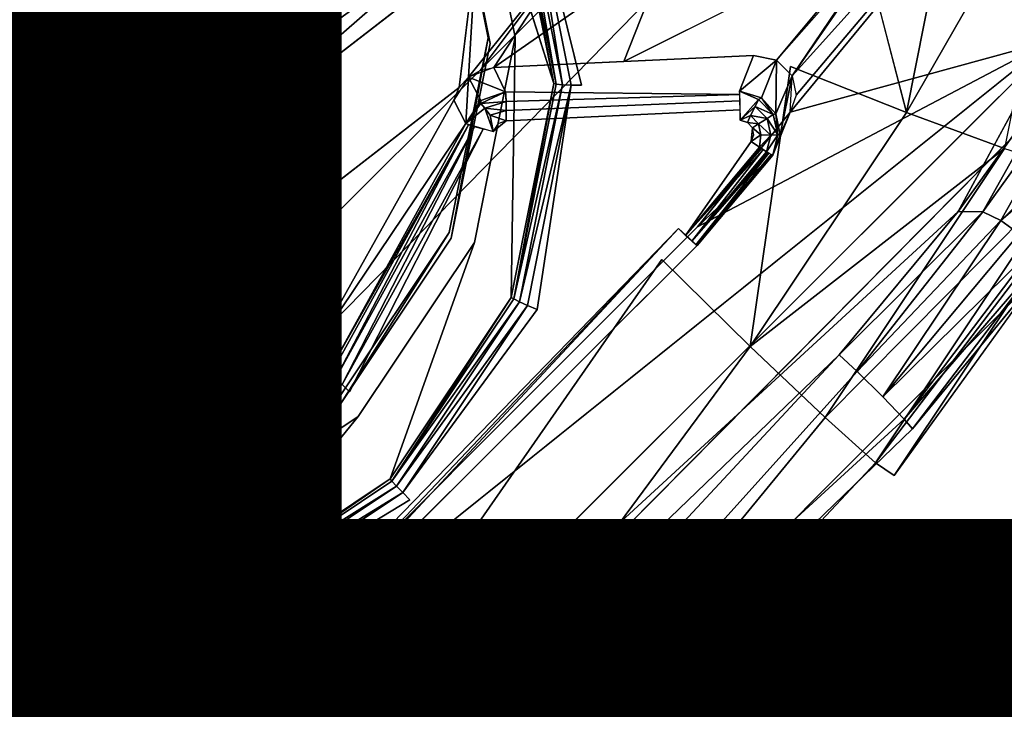
# Model space of a CAD drawing. Units: inches. Extents: x -9.7 to 11, y -10.6 to 10.6.
# Drawn here: x -1.5 to -1.1, y -3.6 to -3.3 of the extents above; entities that cross this region are included whole.
import ezdxf

# ---------------------------------------------------------------- set-up
doc = ezdxf.new("R2010")
doc.units = ezdxf.units.IN
doc.header["$MEASUREMENT"] = 0
for name, color, linetype in [('SEAT-BASE', 5, 'Continuous'), ('SEAT-SEAT', 5, 'Continuous'), ('SEAT-SPACER', 5, 'Continuous'), ('SEAT-TYPE', 7, 'Continuous')]:
    doc.layers.add(name, color=color, linetype=linetype)
doc.styles.get("Standard").update_dxf_attribs({"font": 'arial.ttf'})

msp = doc.modelspace()

# ---------------------------------------------------------------- linework, layer by layer
at = {"layer": 'SEAT-BASE'}
for points in [[(-5.60954, -6.83233, 16.87401), (-1.44891, -2.66374, 16.64694), (-1.42222, -2.69926, 16.45798), (-5.49762, -6.74939, 16.69557)], [(-1.40463, -2.69926, 16.83257), (-5.43324, -6.7343, 17.02405), (-5.60954, -6.83233, 16.87401), (-1.44891, -2.66374, 16.64694)], [(-5.49762, -6.74939, 16.69557), (-1.42222, -2.69926, 16.45798), (-1.33171, -2.79632, 16.31632), (-5.33905, -6.74537, 16.53537)], [(-1.30124, -2.79632, 16.96513), (-5.21622, -6.70942, 17.14646), (-5.43324, -6.7343, 17.02405), (-1.40463, -2.69926, 16.83257)], [(-5.33905, -6.74537, 16.53537), (-1.33171, -2.79632, 16.31632), (-1.20163, -2.9289, 16.25992), (-5.16342, -6.85038, 16.44731)], [(-1.16645, -2.9289, 17.00909), (-4.99609, -6.809, 17.18751), (-5.21622, -6.70942, 17.14646), (-1.30124, -2.79632, 16.96513)], [(-5.16342, -6.85038, 16.44731), (-1.20163, -2.9289, 16.25992), (-1.06684, -3.06149, 16.30388), (-5.04898, -7.0374, 16.48675)], [(-1.03637, -3.06149, 16.95269), (-4.90731, -7.0167, 17.09319), (-4.99609, -6.809, 17.18751), (-1.16645, -2.9289, 17.00909)], [(-5.04898, -7.0374, 16.48675), (-1.06684, -3.06149, 16.30388), (-0.96345, -3.15854, 16.43644), (-5.02988, -7.22031, 16.61716)], [(-0.94586, -3.15854, 16.81102), (-4.95807, -7.21027, 16.9427), (-4.90731, -7.0167, 17.09319), (-1.03637, -3.06149, 16.95269)], [(-5.02988, -7.22031, 16.61716), (-0.96345, -3.15854, 16.43644), (-0.91917, -3.19407, 16.62206), (-5.08465, -7.36076, 16.78601)], [(-0.91917, -3.19407, 16.62206), (-5.08465, -7.36076, 16.78601), (-4.95807, -7.21027, 16.9427), (-0.94586, -3.15854, 16.81102)]]:
    msp.add_3dface(points, dxfattribs=at)
at = {"layer": 'SEAT-SEAT'}
for points in [[(10.71373, -3.78926, 18.40828), (10.78005, -3.25129, 18.37695), (-3.99017, -3.23648, 18.05826), (-3.85902, -3.76296, 18.07644)], [(10.78304, -3.25423, 17.97044), (10.71705, -3.79274, 18.0016), (-3.85643, -3.76628, 17.67029), (-3.98767, -3.23932, 17.65215)]]:
    msp.add_3dface(points, dxfattribs=at)
at = {"layer": 'SEAT-SPACER'}
for points in [[(-1.22305, -3.34285, 16.3796), (-1.22524, -3.34904, 16.38265), (-1.10487, -3.20272, 16.35899)], [(-1.10487, -3.20272, 16.35899), (-1.22524, -3.34904, 16.38265), (-1.12945, -3.3228, 16.44201)], [(-1.22451, -3.33566, 16.3735), (-1.22305, -3.34285, 16.3796), (-1.10487, -3.20272, 16.35899)], [(-1.22451, -3.33566, 16.3735), (-1.10487, -3.20272, 16.35899), (-1.1857, -3.27942, 16.36005)], [(-1.14646, -3.36249, 15.8883), (-1.18255, -3.34921, 15.86099), (-1.12335, -3.24601, 15.8806)], [(-1.18255, -3.34921, 15.86099), (-1.16245, -3.24791, 15.85429), (-1.12335, -3.24601, 15.8806)], [(-1.16245, -3.24791, 15.85429), (-1.18255, -3.34921, 15.86099), (-1.20854, -3.24865, 15.84432)], [(-1.31222, -3.33851, 15.85787), (-1.32795, -3.25996, 15.85193), (-1.32707, -3.25989, 15.84822)], [(-1.32497, -3.25927, 15.84509), (-1.31127, -3.33877, 15.85419), (-1.32707, -3.25989, 15.84822)], [(-1.31222, -3.33851, 15.85787), (-1.32707, -3.25989, 15.84822), (-1.31127, -3.33877, 15.85419)], [(-1.30901, -3.33899, 15.85112), (-1.32497, -3.25927, 15.84509), (-1.32197, -3.25819, 15.843)], [(-1.30901, -3.33899, 15.85112), (-1.31127, -3.33877, 15.85419), (-1.32497, -3.25927, 15.84509)], [(-1.32197, -3.25819, 15.843), (-1.302, -3.33917, 15.84849), (-1.30576, -3.33913, 15.84913)], [(-1.32197, -3.25819, 15.843), (-1.30576, -3.33913, 15.84913), (-1.30901, -3.33899, 15.85112)], [(-1.42797, -3.30861, 16.28638), (-1.43578, -3.34687, 16.29384), (-1.3552, -3.27659, 16.2928)], [(-1.35015, -3.28536, 16.29649), (-1.3552, -3.27659, 16.2928), (-1.43578, -3.34687, 16.29384)], [(-1.18891, -3.28296, 16.36041), (-1.22451, -3.33566, 16.3735), (-1.1857, -3.27942, 16.36005)], [(-1.18891, -3.28296, 16.36041), (-1.23036, -3.32998, 16.36596), (-1.22451, -3.33566, 16.3735)], [(-1.18891, -3.28296, 16.36041), (-1.19313, -3.28537, 16.35945), (-1.23036, -3.32998, 16.36596)], [(-1.43578, -3.34687, 16.29384), (-1.45732, -3.37883, 16.2976), (-1.35015, -3.28536, 16.29649)], [(-1.35015, -3.28536, 16.29649), (-1.45732, -3.37883, 16.2976), (-1.34075, -3.28866, 16.29993)], [(-1.19827, -3.28637, 16.35708), (-1.26951, -3.28752, 16.32851), (-1.2865, -3.33047, 16.33885)], [(-1.34695, -3.34001, 16.31628), (-1.34358, -3.33621, 16.31595), (-1.34075, -3.28866, 16.29993)], [(-1.34358, -3.33621, 16.31595), (-1.30513, -3.28809, 16.31422), (-1.34075, -3.28866, 16.29993)], [(-1.34358, -3.33621, 16.31595), (-1.33922, -3.3337, 16.31649), (-1.30513, -3.28809, 16.31422)], [(-1.30513, -3.28809, 16.31422), (-1.33922, -3.3337, 16.31649), (-1.3343, -3.33269, 16.31784)], [(-1.26951, -3.28752, 16.32851), (-1.3343, -3.33269, 16.31784), (-1.2865, -3.33047, 16.33885)], [(-1.3343, -3.33269, 16.31784), (-1.26951, -3.28752, 16.32851), (-1.30513, -3.28809, 16.31422)], [(-1.12945, -3.3228, 16.44201), (-1.25939, -3.39118, 16.39031), (-1.44021, -3.5722, 16.3988)], [(-1.25939, -3.39118, 16.39031), (-1.12945, -3.3228, 16.44201), (-1.22524, -3.34904, 16.38265)], [(-1.16352, -3.38557, 16.48067), (-1.12233, -3.32863, 16.45116), (-1.12945, -3.3228, 16.44201)], [(-1.23036, -3.32998, 16.36596), (-1.23871, -3.32824, 16.35985), (-1.24391, -3.3414, 16.23577)], [(-1.23578, -3.34381, 16.23582), (-1.23036, -3.32998, 16.36596), (-1.24391, -3.3414, 16.23577)], [(-1.2305, -3.34969, 16.23627), (-1.23036, -3.32998, 16.36596), (-1.23578, -3.34381, 16.23582)], [(-1.22451, -3.33566, 16.3735), (-1.23036, -3.32998, 16.36596), (-1.2305, -3.34969, 16.23627)], [(-1.15448, -3.38576, 16.48709), (-1.12233, -3.32863, 16.45116), (-1.16352, -3.38557, 16.48067)], [(-1.11508, -3.33095, 16.45212), (-1.12233, -3.32863, 16.45116), (-1.15448, -3.38576, 16.48709)], [(-1.3343, -3.33269, 16.31784), (-1.34358, -3.33621, 16.31595), (-1.3299, -3.34162, 16.23372)], [(-1.18255, -3.34921, 15.86099), (-1.23997, -3.43519, 15.86571), (-1.22514, -3.33227, 15.84984)], [(-1.11508, -3.33095, 16.45212), (-1.15448, -3.38576, 16.48709), (-1.14788, -3.38895, 16.48934)], [(-1.11508, -3.33095, 16.45212), (-1.14788, -3.38895, 16.48934), (-1.09914, -3.34235, 16.43125)], [(-1.34358, -3.33621, 16.31595), (-1.3489, -3.34465, 16.31745), (-1.3445, -3.3533, 16.2342)], [(-1.33908, -3.34479, 16.23363), (-1.34358, -3.33621, 16.31595), (-1.3445, -3.3533, 16.2342)], [(-1.34358, -3.33621, 16.31595), (-1.33908, -3.34479, 16.23363), (-1.3299, -3.34162, 16.23372)], [(-1.2305, -3.34969, 16.23627), (-1.22896, -3.35742, 16.23697), (-1.22451, -3.33566, 16.3735)], [(-1.22524, -3.34904, 16.38265), (-1.22451, -3.33566, 16.3735), (-1.22896, -3.35742, 16.23697)], [(-1.31222, -3.33851, 15.85787), (-1.32694, -3.41774, 15.85941), (-1.32782, -3.41715, 15.86307)], [(-1.32694, -3.41774, 15.85941), (-1.31222, -3.33851, 15.85787), (-1.31127, -3.33877, 15.85419)], [(-1.30901, -3.33899, 15.85112), (-1.32694, -3.41774, 15.85941), (-1.31127, -3.33877, 15.85419)], [(-1.32694, -3.41774, 15.85941), (-1.30901, -3.33899, 15.85112), (-1.32484, -3.41879, 15.8564)], [(-1.30901, -3.33899, 15.85112), (-1.30576, -3.33913, 15.84913), (-1.32484, -3.41879, 15.8564)], [(-1.30576, -3.33913, 15.84913), (-1.32184, -3.42015, 15.85448), (-1.32484, -3.41879, 15.8564)], [(-1.32184, -3.42015, 15.85448), (-1.30576, -3.33913, 15.84913), (-1.31836, -3.42162, 15.85394)], [(-1.3489, -3.34465, 16.31745), (-1.3994, -3.43483, 16.33737), (-1.3445, -3.3533, 16.2342)], [(-1.33925, -3.34506, 16.23364), (-1.33897, -3.34589, 16.23044), (-1.33908, -3.34479, 16.23363)], [(-1.3299, -3.34162, 16.23372), (-1.33908, -3.34479, 16.23363), (-1.33897, -3.34589, 16.23044)], [(-1.33897, -3.34589, 16.23044), (-1.32973, -3.34514, 16.22711), (-1.3299, -3.34162, 16.23372)], [(-1.23578, -3.34381, 16.23582), (-1.24391, -3.3414, 16.23577), (-1.23691, -3.34445, 16.23217)], [(-1.24367, -3.35205, 16.22685), (-1.23691, -3.34445, 16.23217), (-1.24391, -3.3414, 16.23577)], [(-1.23691, -3.34445, 16.23217), (-1.24367, -3.35205, 16.22685), (-1.23812, -3.34697, 16.22894)], [(-1.23151, -3.3499, 16.23268), (-1.23691, -3.34445, 16.23217), (-1.23812, -3.34697, 16.22894)], [(-1.23578, -3.34381, 16.23582), (-1.23691, -3.34445, 16.23217), (-1.23151, -3.3499, 16.23268)], [(-1.2305, -3.34969, 16.23627), (-1.23578, -3.34381, 16.23582), (-1.23151, -3.3499, 16.23268)], [(-1.14788, -3.38895, 16.48934), (-1.10354, -3.35075, 16.43635), (-1.09914, -3.34235, 16.43125)], [(-1.34179, -3.34905, 16.23391), (-1.3445, -3.3533, 16.2342), (-1.33897, -3.34589, 16.23044)], [(-1.3376, -3.34765, 16.22744), (-1.33897, -3.34589, 16.23044), (-1.3445, -3.3533, 16.2342)], [(-1.3445, -3.3533, 16.2342), (-1.33453, -3.35616, 16.22496), (-1.3376, -3.34765, 16.22744)], [(-1.34044, -3.34692, 16.23377), (-1.34179, -3.34905, 16.23391), (-1.33897, -3.34589, 16.23044)], [(-1.34044, -3.34692, 16.23377), (-1.33897, -3.34589, 16.23044), (-1.33976, -3.34585, 16.2337)], [(-1.33976, -3.34585, 16.2337), (-1.33897, -3.34589, 16.23044), (-1.33942, -3.34532, 16.23366)], [(-1.33942, -3.34532, 16.23366), (-1.33897, -3.34589, 16.23044), (-1.33925, -3.34506, 16.23364)], [(-1.33897, -3.34589, 16.23044), (-1.3376, -3.34765, 16.22744), (-1.32973, -3.34514, 16.22711)], [(-1.32968, -3.34848, 16.22526), (-1.32973, -3.34514, 16.22711), (-1.3376, -3.34765, 16.22744)], [(-1.33559, -3.35014, 16.22545), (-1.3376, -3.34765, 16.22744), (-1.33453, -3.35616, 16.22496)], [(-1.33559, -3.35014, 16.22545), (-1.32968, -3.34848, 16.22526), (-1.3376, -3.34765, 16.22744)], [(-1.32966, -3.35227, 16.2248), (-1.32968, -3.34848, 16.22526), (-1.33559, -3.35014, 16.22545)], [(-1.24367, -3.35205, 16.22685), (-1.23991, -3.35035, 16.22718), (-1.23812, -3.34697, 16.22894)], [(-1.23373, -3.3514, 16.22936), (-1.23812, -3.34697, 16.22894), (-1.23991, -3.35035, 16.22718)], [(-1.23373, -3.3514, 16.22936), (-1.23151, -3.3499, 16.23268), (-1.23812, -3.34697, 16.22894)], [(-1.32966, -3.35227, 16.2248), (-1.33559, -3.35014, 16.22545), (-1.33453, -3.35616, 16.22496)], [(-1.25939, -3.39118, 16.39031), (-1.22524, -3.34904, 16.38265), (-1.23162, -3.36491, 16.23773)], [(-1.24367, -3.35205, 16.22685), (-1.24096, -3.35284, 16.22697), (-1.23991, -3.35035, 16.22718)], [(-1.23695, -3.35333, 16.22746), (-1.23991, -3.35035, 16.22718), (-1.24096, -3.35284, 16.22697)], [(-1.18255, -3.34921, 15.86099), (-1.14646, -3.36249, 15.8883), (-1.23997, -3.43519, 15.86571)], [(-1.23695, -3.35333, 16.22746), (-1.23373, -3.3514, 16.22936), (-1.23991, -3.35035, 16.22718)], [(-1.23373, -3.3514, 16.22936), (-1.23695, -3.35333, 16.22746), (-1.23235, -3.35747, 16.22982)], [(-1.23151, -3.3499, 16.23268), (-1.23373, -3.3514, 16.22936), (-1.22981, -3.35738, 16.23325)], [(-1.23373, -3.3514, 16.22936), (-1.23235, -3.35747, 16.22982), (-1.22981, -3.35738, 16.23325)], [(-1.22896, -3.35742, 16.23697), (-1.23162, -3.36491, 16.23773), (-1.22524, -3.34904, 16.38265)], [(-1.22981, -3.35738, 16.23325), (-1.2305, -3.34969, 16.23627), (-1.23151, -3.3499, 16.23268)], [(-1.2305, -3.34969, 16.23627), (-1.22981, -3.35738, 16.23325), (-1.22896, -3.35742, 16.23697)], [(-1.10354, -3.35075, 16.43635), (-1.14788, -3.38895, 16.48934), (-1.14109, -3.39375, 16.48876)], [(-1.34358, -3.35375, 16.23052), (-1.3445, -3.3533, 16.2342), (-1.39461, -3.4442, 16.23944)], [(-1.39461, -3.4442, 16.23944), (-1.39391, -3.44507, 16.23579), (-1.34358, -3.35375, 16.23052)], [(-1.39229, -3.44683, 16.23282), (-1.34358, -3.35375, 16.23052), (-1.39391, -3.44507, 16.23579)], [(-1.34358, -3.35375, 16.23052), (-1.39229, -3.44683, 16.23282), (-1.34137, -3.35445, 16.22749)], [(-1.38998, -3.44923, 16.23096), (-1.34137, -3.35445, 16.22749), (-1.39229, -3.44683, 16.23282)], [(-1.3382, -3.3553, 16.22554), (-1.34137, -3.35445, 16.22749), (-1.38998, -3.44923, 16.23096)], [(-1.3382, -3.3553, 16.22554), (-1.38998, -3.44923, 16.23096), (-1.38731, -3.45192, 16.23048)], [(-1.32966, -3.35227, 16.2248), (-1.33272, -3.35332, 16.2248), (-1.33453, -3.35616, 16.22496)], [(-1.24096, -3.35284, 16.22697), (-1.23919, -3.3548, 16.22715), (-1.23695, -3.35333, 16.22746)], [(-1.23958, -3.35989, 16.2275), (-1.23602, -3.35741, 16.22778), (-1.23919, -3.3548, 16.22715)], [(-1.23868, -3.35738, 16.22735), (-1.23919, -3.3548, 16.22715), (-1.23958, -3.35989, 16.2275)], [(-1.23695, -3.35333, 16.22746), (-1.23919, -3.3548, 16.22715), (-1.23602, -3.35741, 16.22778)], [(-1.23602, -3.35741, 16.22778), (-1.23235, -3.35747, 16.22982), (-1.23695, -3.35333, 16.22746)], [(-1.23958, -3.35989, 16.2275), (-1.23653, -3.36198, 16.22846), (-1.23602, -3.35741, 16.22778)], [(-1.23653, -3.36198, 16.22846), (-1.23235, -3.35747, 16.22982), (-1.23602, -3.35741, 16.22778)], [(-1.23653, -3.36198, 16.22846), (-1.23395, -3.36366, 16.23072), (-1.23235, -3.35747, 16.22982)], [(-1.23235, -3.35747, 16.22982), (-1.23395, -3.36366, 16.23072), (-1.22981, -3.35738, 16.23325)], [(-1.23162, -3.36491, 16.23773), (-1.22981, -3.35738, 16.23325), (-1.23395, -3.36366, 16.23072)], [(-1.22981, -3.35738, 16.23325), (-1.23162, -3.36491, 16.23773), (-1.22896, -3.35742, 16.23697)], [(-1.23653, -3.36198, 16.22846), (-1.23958, -3.35989, 16.2275), (-1.26371, -3.39438, 16.2301)], [(-1.23649, -3.362, 16.22849), (-1.23653, -3.36198, 16.22846), (-1.26371, -3.39438, 16.2301)], [(-1.23644, -3.36203, 16.22853), (-1.23649, -3.362, 16.22849), (-1.26371, -3.39438, 16.2301)], [(-1.23644, -3.36203, 16.22853), (-1.26371, -3.39438, 16.2301), (-1.23636, -3.36208, 16.2286)], [(-1.23636, -3.36208, 16.2286), (-1.26371, -3.39438, 16.2301), (-1.2362, -3.36219, 16.22874)], [(-1.2362, -3.36219, 16.22874), (-1.26371, -3.39438, 16.2301), (-1.23588, -3.3624, 16.22902)], [(-1.23588, -3.3624, 16.22902), (-1.26371, -3.39438, 16.2301), (-1.23524, -3.36282, 16.22959)], [(-1.2615, -3.39648, 16.23239), (-1.23524, -3.36282, 16.22959), (-1.26371, -3.39438, 16.2301)], [(-1.23524, -3.36282, 16.22959), (-1.2615, -3.39648, 16.23239), (-1.23395, -3.36366, 16.23072)], [(-1.23997, -3.43519, 15.86571), (-1.14646, -3.36249, 15.8883), (-1.21247, -3.46134, 15.89372)], [(-1.21247, -3.46134, 15.89372), (-1.14646, -3.36249, 15.8883), (-1.12199, -3.3702, 15.92788)], [(-1.2339, -3.36369, 16.23082), (-1.23395, -3.36366, 16.23072), (-1.2615, -3.39648, 16.23239)], [(-1.23387, -3.36371, 16.23087), (-1.2339, -3.36369, 16.23082), (-1.2615, -3.39648, 16.23239)], [(-1.23387, -3.36371, 16.23087), (-1.2615, -3.39648, 16.23239), (-1.23385, -3.36372, 16.23092)], [(-1.23385, -3.36372, 16.23092), (-1.2615, -3.39648, 16.23239), (-1.23374, -3.36379, 16.23113)], [(-1.23374, -3.36379, 16.23113), (-1.2615, -3.39648, 16.23239), (-1.23352, -3.36391, 16.23153)], [(-1.23352, -3.36391, 16.23153), (-1.2615, -3.39648, 16.23239), (-1.2331, -3.36417, 16.23234)], [(-1.26002, -3.3978, 16.23565), (-1.2331, -3.36417, 16.23234), (-1.2615, -3.39648, 16.23239)], [(-1.2331, -3.36417, 16.23234), (-1.26002, -3.3978, 16.23565), (-1.23224, -3.36469, 16.23397)], [(-1.26002, -3.3978, 16.23565), (-1.2322, -3.3647, 16.2342), (-1.23224, -3.36469, 16.23397)], [(-1.23216, -3.36471, 16.23444), (-1.2322, -3.3647, 16.2342), (-1.26002, -3.3978, 16.23565)], [(-1.23208, -3.36474, 16.23491), (-1.23216, -3.36471, 16.23444), (-1.26002, -3.3978, 16.23565)], [(-1.26002, -3.3978, 16.23565), (-1.23193, -3.3648, 16.23585), (-1.23208, -3.36474, 16.23491)], [(-1.23193, -3.3648, 16.23585), (-1.26002, -3.3978, 16.23565), (-1.25951, -3.39814, 16.23941)], [(-1.23193, -3.3648, 16.23585), (-1.25951, -3.39814, 16.23941), (-1.23162, -3.36491, 16.23773)], [(-1.19395, -3.47796, 15.93379), (-1.21247, -3.46134, 15.89372), (-1.12199, -3.3702, 15.92788)], [(-1.19395, -3.47796, 15.93379), (-1.12199, -3.3702, 15.92788), (-1.11264, -3.37125, 15.9741)], [(-1.11264, -3.37125, 15.9741), (-1.18704, -3.48268, 15.98021), (-1.19395, -3.47796, 15.93379)], [(-1.18704, -3.48268, 15.98021), (-1.11264, -3.37125, 15.9741), (-1.13435, -3.40956, 16.47207)], [(-1.55053, -3.48592, 16.30588), (-1.54703, -3.49517, 16.30961), (-1.45732, -3.37883, 16.2976)], [(-1.55053, -3.48592, 16.30588), (-1.45732, -3.37883, 16.2976), (-1.48937, -3.40053, 16.29636)], [(-1.15448, -3.38576, 16.48709), (-1.16352, -3.38557, 16.48067), (-1.20729, -3.43824, 16.4965)], [(-1.20063, -3.44444, 16.50622), (-1.15448, -3.38576, 16.48709), (-1.20729, -3.43824, 16.4965)], [(-1.14788, -3.38895, 16.48934), (-1.15448, -3.38576, 16.48709), (-1.20063, -3.44444, 16.50622)], [(-1.44232, -3.5775, 16.24088), (-1.26635, -3.39179, 16.22912), (-1.44453, -3.5754, 16.23859)], [(-1.44232, -3.5775, 16.24088), (-1.44084, -3.57882, 16.24414), (-1.26635, -3.39179, 16.22912)], [(-1.25951, -3.39814, 16.23941), (-1.26635, -3.39179, 16.22912), (-1.44084, -3.57882, 16.24414)], [(-1.14788, -3.38895, 16.48934), (-1.20063, -3.44444, 16.50622), (-1.19126, -3.45371, 16.50807)], [(-1.14788, -3.38895, 16.48934), (-1.19126, -3.45371, 16.50807), (-1.14109, -3.39375, 16.48876)], [(-1.13586, -3.39913, 16.48513), (-1.14109, -3.39375, 16.48876), (-1.19126, -3.45371, 16.50807)], [(-1.13586, -3.39913, 16.48513), (-1.19126, -3.45371, 16.50807), (-1.18333, -3.46195, 16.50125)], [(-1.13322, -3.40377, 16.47963), (-1.13586, -3.39913, 16.48513), (-1.18333, -3.46195, 16.50125)], [(-1.48937, -3.40053, 16.29636), (-1.55945, -3.48107, 16.30239), (-1.55053, -3.48592, 16.30588)], [(-1.55945, -3.48107, 16.30239), (-1.48937, -3.40053, 16.29636), (-1.52793, -3.40868, 16.29107)], [(-1.13322, -3.40377, 16.47963), (-1.18333, -3.46195, 16.50125), (-1.18036, -3.4655, 16.48877)], [(-1.18036, -3.4655, 16.48877), (-1.13435, -3.40956, 16.47207), (-1.13322, -3.40377, 16.47963)], [(-1.37169, -3.48476, 15.86308), (-1.37239, -3.48389, 15.86674), (-1.32782, -3.41715, 15.86307)], [(-1.32694, -3.41774, 15.85941), (-1.37169, -3.48476, 15.86308), (-1.32782, -3.41715, 15.86307)], [(-1.37169, -3.48476, 15.86308), (-1.32694, -3.41774, 15.85941), (-1.32484, -3.41879, 15.8564)], [(-1.37169, -3.48476, 15.86308), (-1.32484, -3.41879, 15.8564), (-1.37007, -3.48652, 15.86011)], [(-1.32484, -3.41879, 15.8564), (-1.32184, -3.42015, 15.85448), (-1.37007, -3.48652, 15.86011)], [(-1.36775, -3.48891, 15.85826), (-1.37007, -3.48652, 15.86011), (-1.32184, -3.42015, 15.85448)], [(-1.36775, -3.48891, 15.85826), (-1.32184, -3.42015, 15.85448), (-1.31836, -3.42162, 15.85394)], [(-1.48555, -3.4945, 16.24082), (-1.3994, -3.43483, 16.33737), (-1.4903, -3.48621, 16.32409)], [(-1.39461, -3.4442, 16.23944), (-1.48555, -3.4945, 16.24082), (-1.39391, -3.44507, 16.23579)], [(-1.39391, -3.44507, 16.23579), (-1.48555, -3.4945, 16.24082), (-1.48527, -3.4956, 16.23718)], [(-1.48471, -3.49795, 16.23422), (-1.39391, -3.44507, 16.23579), (-1.48527, -3.4956, 16.23718)], [(-1.39229, -3.44683, 16.23282), (-1.39391, -3.44507, 16.23579), (-1.48471, -3.49795, 16.23422)], [(-1.39229, -3.44683, 16.23282), (-1.48471, -3.49795, 16.23422), (-1.48395, -3.50121, 16.23239)], [(-1.39229, -3.44683, 16.23282), (-1.48395, -3.50121, 16.23239), (-1.38998, -3.44923, 16.23096)], [(-1.4831, -3.5049, 16.23194), (-1.38998, -3.44923, 16.23096), (-1.48395, -3.50121, 16.23239)], [(-1.43871, -3.52963, 15.86466), (-1.43913, -3.52858, 15.8683), (-1.37239, -3.48389, 15.86674)], [(-1.37169, -3.48476, 15.86308), (-1.43871, -3.52963, 15.86466), (-1.37239, -3.48389, 15.86674)], [(-1.37169, -3.48476, 15.86308), (-1.37007, -3.48652, 15.86011), (-1.43871, -3.52963, 15.86466)], [(-1.49874, -3.49153, 16.32323), (-1.49495, -3.48818, 16.32324), (-1.54703, -3.49517, 16.30961)], [(-1.4903, -3.48621, 16.32409), (-1.49874, -3.49153, 16.32323), (-1.48555, -3.4945, 16.24082)], [(-1.37007, -3.48652, 15.86011), (-1.4378, -3.53186, 15.8617), (-1.43871, -3.52963, 15.86466)], [(-1.4378, -3.53186, 15.8617), (-1.37007, -3.48652, 15.86011), (-1.36775, -3.48891, 15.85826)], [(-1.4378, -3.53186, 15.8617), (-1.36775, -3.48891, 15.85826), (-1.43652, -3.53496, 15.85987)], [(-1.36508, -3.4916, 15.85778), (-1.43652, -3.53496, 15.85987), (-1.36775, -3.48891, 15.85826)], [(-1.54703, -3.49517, 16.30961), (-1.54685, -3.53008, 16.32557), (-1.49874, -3.49153, 16.32323)], [(-1.54685, -3.53008, 16.32557), (-1.50125, -3.49587, 16.32408), (-1.49874, -3.49153, 16.32323)], [(-1.49874, -3.49153, 16.32323), (-1.50219, -3.50077, 16.32572), (-1.49721, -3.50911, 16.24158)], [(-1.50125, -3.49587, 16.32408), (-1.54685, -3.53008, 16.32557), (-1.50219, -3.50077, 16.32572)], [(-1.48555, -3.4945, 16.24082), (-1.49381, -3.49963, 16.24089), (-1.4935, -3.50069, 16.23771)], [(-1.4935, -3.50069, 16.23771), (-1.48471, -3.49795, 16.23422), (-1.48555, -3.4945, 16.24082)], [(-1.49424, -3.50081, 16.24097), (-1.4935, -3.50069, 16.23771), (-1.49402, -3.50022, 16.24093)], [(-1.49402, -3.50022, 16.24093), (-1.4935, -3.50069, 16.23771), (-1.49392, -3.49992, 16.24091)], [(-1.49392, -3.49992, 16.24091), (-1.4935, -3.50069, 16.23771), (-1.49381, -3.49963, 16.24089)], [(-1.4935, -3.50069, 16.23771), (-1.49183, -3.50213, 16.23468), (-1.48471, -3.49795, 16.23422)], [(-1.48395, -3.50121, 16.23239), (-1.48471, -3.49795, 16.23422), (-1.49183, -3.50213, 16.23468)], [(-1.54685, -3.53008, 16.32557), (-1.54668, -3.56499, 16.34152), (-1.50219, -3.50077, 16.32572)], [(-1.49551, -3.50437, 16.24123), (-1.49721, -3.50911, 16.24158), (-1.4935, -3.50069, 16.23771)], [(-1.49183, -3.50213, 16.23468), (-1.4935, -3.50069, 16.23771), (-1.49721, -3.50911, 16.24158)], [(-1.49721, -3.50911, 16.24158), (-1.48699, -3.50977, 16.23219), (-1.49183, -3.50213, 16.23468)], [(-1.49466, -3.502, 16.24106), (-1.49551, -3.50437, 16.24123), (-1.4935, -3.50069, 16.23771)], [(-1.49466, -3.502, 16.24106), (-1.4935, -3.50069, 16.23771), (-1.49424, -3.50081, 16.24097)], [(-1.48934, -3.50413, 16.23267), (-1.48395, -3.50121, 16.23239), (-1.49183, -3.50213, 16.23468)], [(-1.48934, -3.50413, 16.23267), (-1.49183, -3.50213, 16.23468), (-1.48699, -3.50977, 16.23219)], [(-1.4831, -3.5049, 16.23194), (-1.48395, -3.50121, 16.23239), (-1.48934, -3.50413, 16.23267)], [(-1.4831, -3.5049, 16.23194), (-1.48934, -3.50413, 16.23267), (-1.48699, -3.50977, 16.23219)], [(-1.48699, -3.50977, 16.23219), (-1.4831, -3.5049, 16.23194), (-1.48586, -3.50661, 16.23199)], [(-1.43913, -3.52858, 15.8683), (-1.51779, -3.54553, 15.86389), (-1.51788, -3.54441, 15.86753)], [(-1.43913, -3.52858, 15.8683), (-1.43871, -3.52963, 15.86466), (-1.51779, -3.54553, 15.86389)], [(-1.4378, -3.53186, 15.8617), (-1.51779, -3.54553, 15.86389), (-1.43871, -3.52963, 15.86466)], [(-1.4378, -3.53186, 15.8617), (-1.51772, -3.54793, 15.86092), (-1.51779, -3.54553, 15.86389)], [(-1.43652, -3.53496, 15.85987), (-1.51772, -3.54793, 15.86092), (-1.4378, -3.53186, 15.8617)], [(-1.43652, -3.53496, 15.85987), (-1.51767, -3.55127, 15.85908), (-1.51772, -3.54793, 15.86092)], [(-1.43652, -3.53496, 15.85987), (-1.43507, -3.53846, 15.85942), (-1.51767, -3.55127, 15.85908)], [(-1.50333, -3.54753, 16.34903), (-1.54668, -3.56499, 16.34152), (-1.5465, -3.5999, 16.35748)], [(-1.50333, -3.54753, 16.34903), (-1.5465, -3.5999, 16.35748), (-1.50446, -3.59429, 16.37233)]]:
    msp.add_3dface(points, dxfattribs=at)
for points, invisible_edges in [([(-1.43008, -3.32181, 16.09488), (-1.43724, -3.28604, 16.09218), (-1.34145, -3.24619, 16.09165)], 14), ([(-1.43008, -3.32181, 16.09488), (-1.34145, -3.24619, 16.09165), (-1.32636, -3.32155, 16.09735)], 13), ([(-1.31222, -3.33851, 15.85787), (-1.32636, -3.32155, 16.09735), (-1.34145, -3.24619, 16.09165)], 1), ([(-1.32795, -3.25996, 15.85193), (-1.31222, -3.33851, 15.85787), (-1.34145, -3.24619, 16.09165)], 12), ([(-1.43683, -3.32189, 16.09473), (-1.35063, -3.25017, 16.09171), (-1.44345, -3.28869, 16.09222)], 3), ([(-1.35063, -3.25017, 16.09171), (-1.43683, -3.32189, 16.09473), (-1.33636, -3.32172, 16.09713)], 3), ([(-1.33564, -3.32384, 16.06721), (-1.34991, -3.25229, 16.0618), (-1.35063, -3.25017, 16.09171)], 2), ([(-1.35063, -3.25017, 16.09171), (-1.33636, -3.32172, 16.09713), (-1.33564, -3.32384, 16.06721)], 2), ([(-1.31849, -3.2568, 15.84225), (-1.20854, -3.24865, 15.84432), (-1.302, -3.33917, 15.84849)], 15), ([(-1.302, -3.33917, 15.84849), (-1.20854, -3.24865, 15.84432), (-1.22514, -3.33227, 15.84984)], 15), ([(-1.22514, -3.33227, 15.84984), (-1.20854, -3.24865, 15.84432), (-1.18255, -3.34921, 15.86099)], 1), ([(-1.44273, -3.29081, 16.0623), (-1.34991, -3.25229, 16.0618), (-1.43611, -3.32401, 16.06481)], 3), ([(-1.33564, -3.32384, 16.06721), (-1.43611, -3.32401, 16.06481), (-1.34991, -3.25229, 16.0618)], 3), ([(-1.32197, -3.25819, 15.843), (-1.31849, -3.2568, 15.84225), (-1.302, -3.33917, 15.84849)], 2), ([(-1.43571, -3.27026, 16.27858), (-1.43724, -3.28604, 16.09218), (-1.43008, -3.32181, 16.09488)], 1), ([(-1.42797, -3.30861, 16.28638), (-1.43571, -3.27026, 16.27858), (-1.43008, -3.32181, 16.09488)], 12), ([(-1.19827, -3.28637, 16.35708), (-1.2865, -3.33047, 16.33885), (-1.23871, -3.32824, 16.35985)], 12), ([(-1.23036, -3.32998, 16.36596), (-1.19313, -3.28537, 16.35945), (-1.23871, -3.32824, 16.35985)], 2), ([(-1.19313, -3.28537, 16.35945), (-1.19827, -3.28637, 16.35708), (-1.23871, -3.32824, 16.35985)], 14), ([(-1.34075, -3.28866, 16.29993), (-1.54703, -3.49517, 16.30961), (-1.34695, -3.34001, 16.31628)], 1), ([(-1.45732, -3.37883, 16.2976), (-1.54703, -3.49517, 16.30961), (-1.34075, -3.28866, 16.29993)], 2), ([(-1.44345, -3.28869, 16.09222), (-1.44273, -3.29081, 16.0623), (-1.43611, -3.32401, 16.06481)], 1), ([(-1.43611, -3.32401, 16.06481), (-1.43683, -3.32189, 16.09473), (-1.44345, -3.28869, 16.09222)], 1), ([(-1.42797, -3.30861, 16.28638), (-1.43008, -3.32181, 16.09488), (-1.43718, -3.35761, 16.09725)], 1), ([(-1.42797, -3.30861, 16.28638), (-1.43718, -3.35761, 16.09725), (-1.43578, -3.34687, 16.29384)], 2), ([(-1.5044, -3.69896, 16.46053), (-1.12945, -3.3228, 16.44201), (-1.44021, -3.5722, 16.3988)], 1), ([(-1.16352, -3.38557, 16.48067), (-1.12945, -3.3228, 16.44201), (-1.5044, -3.69896, 16.46053)], 2), ([(-1.44345, -3.35511, 16.09692), (-1.35063, -3.39332, 16.10186), (-1.33636, -3.32172, 16.09713)], 13), ([(-1.44345, -3.35511, 16.09692), (-1.33636, -3.32172, 16.09713), (-1.43683, -3.32189, 16.09473)], 3), ([(-1.44273, -3.35723, 16.06701), (-1.44345, -3.35511, 16.09692), (-1.43683, -3.32189, 16.09473)], 1), ([(-1.43683, -3.32189, 16.09473), (-1.43611, -3.32401, 16.06481), (-1.44273, -3.35723, 16.06701)], 1), ([(-1.43008, -3.32181, 16.09488), (-1.34133, -3.39697, 16.10234), (-1.43718, -3.35761, 16.09725)], 3), ([(-1.32636, -3.32155, 16.09735), (-1.34133, -3.39697, 16.10234), (-1.43008, -3.32181, 16.09488)], 14), ([(-1.33636, -3.32172, 16.09713), (-1.35063, -3.39332, 16.10186), (-1.34991, -3.39544, 16.07194)], 2), ([(-1.34991, -3.39544, 16.07194), (-1.33564, -3.32384, 16.06721), (-1.33636, -3.32172, 16.09713)], 2), ([(-1.32782, -3.41715, 15.86307), (-1.34133, -3.39697, 16.10234), (-1.32636, -3.32155, 16.09735)], 1), ([(-1.31222, -3.33851, 15.85787), (-1.32782, -3.41715, 15.86307), (-1.32636, -3.32155, 16.09735)], 12), ([(-1.33564, -3.32384, 16.06721), (-1.34991, -3.39544, 16.07194), (-1.44273, -3.35723, 16.06701)], 14), ([(-1.43611, -3.32401, 16.06481), (-1.33564, -3.32384, 16.06721), (-1.44273, -3.35723, 16.06701)], 3), ([(-1.3343, -3.33269, 16.31784), (-1.24391, -3.3414, 16.23577), (-1.23871, -3.32824, 16.35985)], 1), ([(-1.24391, -3.3414, 16.23577), (-1.3343, -3.33269, 16.31784), (-1.3299, -3.34162, 16.23372)], 13), ([(-1.22514, -3.33227, 15.84984), (-1.27252, -3.40323, 15.85374), (-1.302, -3.33917, 15.84849)], 15), ([(-1.27252, -3.40323, 15.85374), (-1.22514, -3.33227, 15.84984), (-1.23997, -3.43519, 15.86571)], 1), ([(-1.54703, -3.49517, 16.30961), (-1.49495, -3.48818, 16.32324), (-1.34695, -3.34001, 16.31628)], 2), ([(-1.34695, -3.34001, 16.31628), (-1.49495, -3.48818, 16.32324), (-1.3489, -3.34465, 16.31745)], 3), ([(-1.31836, -3.42162, 15.85394), (-1.30576, -3.33913, 15.84913), (-1.302, -3.33917, 15.84849)], 12), ([(-1.27252, -3.40323, 15.85374), (-1.31836, -3.42162, 15.85394), (-1.302, -3.33917, 15.84849)], 15), ([(-1.49495, -3.48818, 16.32324), (-1.4903, -3.48621, 16.32409), (-1.3489, -3.34465, 16.31745)], 14), ([(-1.3489, -3.34465, 16.31745), (-1.4903, -3.48621, 16.32409), (-1.3994, -3.43483, 16.33737)], 1), ([(-1.3299, -3.34162, 16.23372), (-1.24382, -3.34252, 16.23212), (-1.24391, -3.3414, 16.23577)], 12), ([(-1.3299, -3.34162, 16.23372), (-1.32981, -3.34274, 16.23007), (-1.24382, -3.34252, 16.23212)], 2), ([(-1.32973, -3.34514, 16.22711), (-1.24382, -3.34252, 16.23212), (-1.32981, -3.34274, 16.23007)], 2), ([(-1.32973, -3.34514, 16.22711), (-1.24374, -3.34493, 16.22916), (-1.24382, -3.34252, 16.23212)], 1), ([(-1.32973, -3.34514, 16.22711), (-1.32968, -3.34848, 16.22526), (-1.24374, -3.34493, 16.22916)], 12), ([(-1.24374, -3.34493, 16.22916), (-1.32968, -3.34848, 16.22526), (-1.24369, -3.34827, 16.22731)], 2), ([(-1.43578, -3.34687, 16.29384), (-1.43718, -3.35761, 16.09725), (-1.45748, -3.388, 16.09892)], 1), ([(-1.43578, -3.34687, 16.29384), (-1.45748, -3.388, 16.09892), (-1.45732, -3.37883, 16.2976)], 2), ([(-1.32966, -3.35227, 16.2248), (-1.24369, -3.34827, 16.22731), (-1.32968, -3.34848, 16.22526)], 2), ([(-1.24367, -3.35205, 16.22685), (-1.24369, -3.34827, 16.22731), (-1.32966, -3.35227, 16.2248)], 12), ([(-1.24367, -3.35205, 16.22685), (-1.32966, -3.35227, 16.2248), (-1.38731, -3.45192, 16.23048)], 15), ([(-1.26635, -3.39179, 16.22912), (-1.24367, -3.35205, 16.22685), (-1.38731, -3.45192, 16.23048)], 15), ([(-1.24096, -3.35284, 16.22697), (-1.24367, -3.35205, 16.22685), (-1.26635, -3.39179, 16.22912)], 14), ([(-1.35063, -3.39332, 16.10186), (-1.44345, -3.35511, 16.09692), (-1.4623, -3.3833, 16.09847)], 13), ([(-1.46158, -3.38542, 16.06855), (-1.4623, -3.3833, 16.09847), (-1.44345, -3.35511, 16.09692)], 1), ([(-1.44345, -3.35511, 16.09692), (-1.44273, -3.35723, 16.06701), (-1.46158, -3.38542, 16.06855)], 1), ([(-1.3445, -3.3533, 16.2342), (-1.3994, -3.43483, 16.33737), (-1.39461, -3.4442, 16.23944)], 2), ([(-1.38731, -3.45192, 16.23048), (-1.32966, -3.35227, 16.2248), (-1.33453, -3.35616, 16.22496)], 13), ([(-1.38731, -3.45192, 16.23048), (-1.33453, -3.35616, 16.22496), (-1.3382, -3.3553, 16.22554)], 1), ([(-1.26635, -3.39179, 16.22912), (-1.23919, -3.3548, 16.22715), (-1.24096, -3.35284, 16.22697)], 13), ([(-1.23919, -3.3548, 16.22715), (-1.26635, -3.39179, 16.22912), (-1.23958, -3.35989, 16.2275)], 3), ([(-1.46158, -3.38542, 16.06855), (-1.44273, -3.35723, 16.06701), (-1.34991, -3.39544, 16.07194)], 14), ([(-1.38408, -3.46099, 16.10585), (-1.45748, -3.388, 16.09892), (-1.43718, -3.35761, 16.09725)], 13), ([(-1.43718, -3.35761, 16.09725), (-1.34133, -3.39697, 16.10234), (-1.38408, -3.46099, 16.10585)], 13), ([(-1.23958, -3.35989, 16.2275), (-1.26635, -3.39179, 16.22912), (-1.26371, -3.39438, 16.2301)], 1), ([(-1.23644, -3.36203, 16.22853), (-1.26371, -3.39438, 16.2301), (-1.23644, -3.36203, 16.22853)], 12), ([(-1.23644, -3.36203, 16.22853), (-1.23644, -3.36203, 16.22853), (-1.26371, -3.39438, 16.2301)], 1), ([(-1.23644, -3.36203, 16.22853), (-1.23644, -3.36203, 16.22853), (-1.26371, -3.39438, 16.2301)], 1), ([(-1.23644, -3.36203, 16.22853), (-1.26371, -3.39438, 16.2301), (-1.23644, -3.36203, 16.22853)], 12), ([(-1.26371, -3.39438, 16.2301), (-1.23644, -3.36203, 16.22853), (-1.23644, -3.36203, 16.22853)], 2), ([(-1.23644, -3.36203, 16.22853), (-1.23644, -3.36203, 16.22853), (-1.26371, -3.39438, 16.2301)], 1), ([(-1.23387, -3.36371, 16.23087), (-1.23387, -3.36371, 16.23087), (-1.2615, -3.39648, 16.23239)], 1), ([(-1.23387, -3.36371, 16.23087), (-1.23387, -3.36371, 16.23087), (-1.2615, -3.39648, 16.23239)], 1), ([(-1.23387, -3.36371, 16.23087), (-1.2615, -3.39648, 16.23239), (-1.23387, -3.36371, 16.23087)], 12), ([(-1.2615, -3.39648, 16.23239), (-1.23387, -3.36371, 16.23087), (-1.23387, -3.36371, 16.23087)], 2), ([(-1.23387, -3.36371, 16.23087), (-1.23387, -3.36371, 16.23087), (-1.2615, -3.39648, 16.23239)], 1), ([(-1.23387, -3.36371, 16.23087), (-1.2615, -3.39648, 16.23239), (-1.23387, -3.36371, 16.23087)], 12), ([(-1.23387, -3.36371, 16.23087), (-1.2615, -3.39648, 16.23239), (-1.23387, -3.36371, 16.23087)], 12), ([(-1.23387, -3.36371, 16.23087), (-1.2615, -3.39648, 16.23239), (-1.23387, -3.36371, 16.23087)], 12), ([(-1.23162, -3.36491, 16.23773), (-1.25951, -3.39814, 16.23941), (-1.25939, -3.39118, 16.39031)], 2), ([(-1.45732, -3.37883, 16.2976), (-1.45748, -3.388, 16.09892), (-1.48937, -3.40053, 16.29636)], 1), ([(-1.49052, -3.40216, 16.09913), (-1.39126, -3.45407, 16.10519), (-1.4623, -3.3833, 16.09847)], 3), ([(-1.4623, -3.3833, 16.09847), (-1.4898, -3.40428, 16.06921), (-1.49052, -3.40216, 16.09913)], 2), ([(-1.4623, -3.3833, 16.09847), (-1.46158, -3.38542, 16.06855), (-1.4898, -3.40428, 16.06921)], 1), ([(-1.4623, -3.3833, 16.09847), (-1.39126, -3.45407, 16.10519), (-1.35063, -3.39332, 16.10186)], 13), ([(-1.16352, -3.38557, 16.48067), (-1.5044, -3.69896, 16.46053), (-1.44242, -3.66444, 16.49328)], 12), ([(-1.46158, -3.38542, 16.06855), (-1.39054, -3.45619, 16.07527), (-1.4898, -3.40428, 16.06921)], 3), ([(-1.48787, -3.40835, 16.09963), (-1.48937, -3.40053, 16.29636), (-1.45748, -3.388, 16.09892)], 1), ([(-1.45748, -3.388, 16.09892), (-1.38408, -3.46099, 16.10585), (-1.48787, -3.40835, 16.09963)], 3), ([(-1.34991, -3.39544, 16.07194), (-1.39054, -3.45619, 16.07527), (-1.46158, -3.38542, 16.06855)], 14), ([(-1.44242, -3.66444, 16.49328), (-1.20729, -3.43824, 16.4965), (-1.16352, -3.38557, 16.48067)], 12), ([(-1.26635, -3.39179, 16.22912), (-1.44717, -3.57281, 16.23761), (-1.44453, -3.5754, 16.23859)], 1), ([(-1.26635, -3.39179, 16.22912), (-1.38731, -3.45192, 16.23048), (-1.44717, -3.57281, 16.23761)], 15), ([(-1.25939, -3.39118, 16.39031), (-1.25951, -3.39814, 16.23941), (-1.44033, -3.57916, 16.24791)], 15), ([(-1.44033, -3.57916, 16.24791), (-1.44021, -3.5722, 16.3988), (-1.25939, -3.39118, 16.39031)], 13), ([(-1.35063, -3.39332, 16.10186), (-1.39126, -3.45407, 16.10519), (-1.39054, -3.45619, 16.07527)], 2), ([(-1.39054, -3.45619, 16.07527), (-1.34991, -3.39544, 16.07194), (-1.35063, -3.39332, 16.10186)], 2), ([(-1.25951, -3.39814, 16.23941), (-1.44084, -3.57882, 16.24414), (-1.44033, -3.57916, 16.24791)], 12), ([(-1.38408, -3.46099, 16.10585), (-1.34133, -3.39697, 16.10234), (-1.37239, -3.48389, 15.86674)], 12), ([(-1.37239, -3.48389, 15.86674), (-1.34133, -3.39697, 16.10234), (-1.32782, -3.41715, 15.86307)], 2), ([(-1.48937, -3.40053, 16.29636), (-1.48787, -3.40835, 16.09963), (-1.52793, -3.40868, 16.29107)], 1), ([(-1.5238, -3.40882, 16.0988), (-1.45207, -3.49471, 16.10661), (-1.49052, -3.40216, 16.09913)], 3), ([(-1.49052, -3.40216, 16.09913), (-1.52308, -3.41094, 16.06889), (-1.5238, -3.40882, 16.0988)], 2), ([(-1.4898, -3.40428, 16.06921), (-1.52308, -3.41094, 16.06889), (-1.49052, -3.40216, 16.09913)], 12), ([(-1.49052, -3.40216, 16.09913), (-1.45207, -3.49471, 16.10661), (-1.39126, -3.45407, 16.10519)], 13), ([(-1.4898, -3.40428, 16.06921), (-1.45135, -3.49683, 16.0767), (-1.52308, -3.41094, 16.06889)], 3), ([(-1.39054, -3.45619, 16.07527), (-1.45135, -3.49683, 16.0767), (-1.4898, -3.40428, 16.06921)], 14), ([(-1.27252, -3.40323, 15.85374), (-1.45334, -3.58425, 15.86223), (-1.36508, -3.4916, 15.85778)], 15), ([(-1.27252, -3.40323, 15.85374), (-1.42079, -3.61621, 15.8742), (-1.45334, -3.58425, 15.86223)], 12), ([(-1.27252, -3.40323, 15.85374), (-1.23997, -3.43519, 15.86571), (-1.42079, -3.61621, 15.8742)], 2), ([(-1.36508, -3.4916, 15.85778), (-1.31836, -3.42162, 15.85394), (-1.27252, -3.40323, 15.85374)], 15), ([(-1.48787, -3.40835, 16.09963), (-1.52373, -3.41556, 16.09928), (-1.52793, -3.40868, 16.29107)], 2), ([(-1.45207, -3.49471, 16.10661), (-1.5238, -3.40882, 16.0988), (-1.5238, -3.50907, 16.10591)], 3), ([(-1.48787, -3.40835, 16.09963), (-1.4481, -3.50386, 16.10736), (-1.52373, -3.41556, 16.09928)], 3), ([(-1.4481, -3.50386, 16.10736), (-1.48787, -3.40835, 16.09963), (-1.38408, -3.46099, 16.10585)], 3), ([(-1.18704, -3.48268, 15.98021), (-1.13435, -3.40956, 16.47207), (-1.18036, -3.4655, 16.48877)], 12), ([(-1.52308, -3.51119, 16.07599), (-1.52308, -3.41094, 16.06889), (-1.45135, -3.49683, 16.0767)], 3), ([(-1.52373, -3.41556, 16.09928), (-1.4481, -3.50386, 16.10736), (-1.52364, -3.51905, 16.10662)], 13), ([(-1.31836, -3.42162, 15.85394), (-1.36508, -3.4916, 15.85778), (-1.36775, -3.48891, 15.85826)], 1), ([(-1.3994, -3.43483, 16.33737), (-1.48555, -3.4945, 16.24082), (-1.39461, -3.4442, 16.23944)], 12), ([(-1.23997, -3.43519, 15.86571), (-1.39329, -3.64236, 15.90221), (-1.42079, -3.61621, 15.8742)], 12), ([(-1.23997, -3.43519, 15.86571), (-1.21247, -3.46134, 15.89372), (-1.39329, -3.64236, 15.90221)], 2), ([(-1.44242, -3.66444, 16.49328), (-1.38811, -3.61926, 16.50499), (-1.20729, -3.43824, 16.4965)], 2), ([(-1.38145, -3.62546, 16.51471), (-1.20729, -3.43824, 16.4965), (-1.38811, -3.61926, 16.50499)], 2), ([(-1.20729, -3.43824, 16.4965), (-1.38145, -3.62546, 16.51471), (-1.20063, -3.44444, 16.50622)], 2), ([(-1.20063, -3.44444, 16.50622), (-1.38145, -3.62546, 16.51471), (-1.37208, -3.63473, 16.51657)], 1), ([(-1.20063, -3.44444, 16.50622), (-1.37208, -3.63473, 16.51657), (-1.19126, -3.45371, 16.50807)], 2), ([(-1.4831, -3.5049, 16.23194), (-1.38731, -3.45192, 16.23048), (-1.38998, -3.44923, 16.23096)], 1), ([(-1.48692, -3.59557, 16.23827), (-1.38731, -3.45192, 16.23048), (-1.48699, -3.50977, 16.23219)], 15), ([(-1.4831, -3.5049, 16.23194), (-1.48699, -3.50977, 16.23219), (-1.38731, -3.45192, 16.23048)], 14), ([(-1.38731, -3.45192, 16.23048), (-1.48692, -3.59557, 16.23827), (-1.44717, -3.57281, 16.23761)], 15), ([(-1.45207, -3.49471, 16.10661), (-1.45135, -3.49683, 16.0767), (-1.39126, -3.45407, 16.10519)], 1), ([(-1.45135, -3.49683, 16.0767), (-1.39054, -3.45619, 16.07527), (-1.39126, -3.45407, 16.10519)], 2), ([(-1.18333, -3.46195, 16.50125), (-1.19126, -3.45371, 16.50807), (-1.37208, -3.63473, 16.51657)], 2), ([(-1.43913, -3.52858, 15.8683), (-1.4481, -3.50386, 16.10736), (-1.38408, -3.46099, 16.10585)], 1), ([(-1.43913, -3.52858, 15.8683), (-1.38408, -3.46099, 16.10585), (-1.37239, -3.48389, 15.86674)], 2), ([(-1.39329, -3.64236, 15.90221), (-1.21247, -3.46134, 15.89372), (-1.37477, -3.65898, 15.94228)], 1), ([(-1.37477, -3.65898, 15.94228), (-1.21247, -3.46134, 15.89372), (-1.19395, -3.47796, 15.93379)], 12), ([(-1.37208, -3.63473, 16.51657), (-1.36415, -3.64297, 16.50974), (-1.18333, -3.46195, 16.50125)], 2), ([(-1.18036, -3.4655, 16.48877), (-1.18333, -3.46195, 16.50125), (-1.36415, -3.64297, 16.50974)], 2), ([(-1.36415, -3.64297, 16.50974), (-1.36118, -3.64652, 16.49726), (-1.18036, -3.4655, 16.48877)], 2), ([(-1.18704, -3.48268, 15.98021), (-1.18036, -3.4655, 16.48877), (-1.36118, -3.64652, 16.49726)], 15), ([(-1.36786, -3.6637, 15.9887), (-1.37477, -3.65898, 15.94228), (-1.19395, -3.47796, 15.93379)], 2), ([(-1.19395, -3.47796, 15.93379), (-1.18704, -3.48268, 15.98021), (-1.36786, -3.6637, 15.9887)], 2), ([(-1.36118, -3.64652, 16.49726), (-1.36786, -3.6637, 15.9887), (-1.18704, -3.48268, 15.98021)], 15), ([(-1.49381, -3.49963, 16.24089), (-1.49874, -3.49153, 16.32323), (-1.49721, -3.50911, 16.24158)], 1), ([(-1.49874, -3.49153, 16.32323), (-1.49381, -3.49963, 16.24089), (-1.48555, -3.4945, 16.24082)], 1), ([(-1.45334, -3.58425, 15.86223), (-1.43507, -3.53846, 15.85942), (-1.36508, -3.4916, 15.85778)], 15), ([(-1.43652, -3.53496, 15.85987), (-1.36508, -3.4916, 15.85778), (-1.43507, -3.53846, 15.85942)], 2), ([(-1.5238, -3.50907, 16.10591), (-1.52308, -3.51119, 16.07599), (-1.45207, -3.49471, 16.10661)], 1), ([(-1.45207, -3.49471, 16.10661), (-1.52308, -3.51119, 16.07599), (-1.45135, -3.49683, 16.0767)], 12), ([(-1.50276, -3.52415, 16.33738), (-1.50219, -3.50077, 16.32572), (-1.54668, -3.56499, 16.34152)], 12), ([(-1.51788, -3.54441, 15.86753), (-1.52364, -3.51905, 16.10662), (-1.4481, -3.50386, 16.10736)], 1), ([(-1.4481, -3.50386, 16.10736), (-1.43913, -3.52858, 15.8683), (-1.51788, -3.54441, 15.86753)], 1), ([(-1.50446, -3.59429, 16.37233), (-1.49714, -3.59491, 16.24766), (-1.50219, -3.50077, 16.32572)], 2), ([(-1.49721, -3.50911, 16.24158), (-1.50219, -3.50077, 16.32572), (-1.49714, -3.59491, 16.24766)], 14), ([(-1.49714, -3.59491, 16.24766), (-1.49626, -3.50938, 16.23789), (-1.49721, -3.50911, 16.24158)], 12), ([(-1.49714, -3.59491, 16.24766), (-1.49619, -3.59517, 16.24397), (-1.49626, -3.50938, 16.23789)], 2), ([(-1.49393, -3.59539, 16.24091), (-1.49626, -3.50938, 16.23789), (-1.49619, -3.59517, 16.24397)], 2), ([(-1.49393, -3.59539, 16.24091), (-1.494, -3.50959, 16.23482), (-1.49626, -3.50938, 16.23789)], 1), ([(-1.49068, -3.59553, 16.23891), (-1.49075, -3.50973, 16.23283), (-1.494, -3.50959, 16.23482)], 1), ([(-1.49393, -3.59539, 16.24091), (-1.49068, -3.59553, 16.23891), (-1.494, -3.50959, 16.23482)], 12), ([(-1.49068, -3.59553, 16.23891), (-1.48692, -3.59557, 16.23827), (-1.49075, -3.50973, 16.23283)], 12), ([(-1.48699, -3.50977, 16.23219), (-1.49075, -3.50973, 16.23283), (-1.48692, -3.59557, 16.23827)], 12), ([(-1.54668, -3.56499, 16.34152), (-1.50333, -3.54753, 16.34903), (-1.50276, -3.52415, 16.33738)], 12), ([(-1.43507, -3.53846, 15.85942), (-1.51764, -3.55506, 15.85862), (-1.51767, -3.55127, 15.85908)], 1), ([(-1.51764, -3.55506, 15.85862), (-1.43507, -3.53846, 15.85942), (-1.45334, -3.58425, 15.86223)], 15), ([(-1.45334, -3.58425, 15.86223), (-1.52431, -3.63177, 15.86389), (-1.51764, -3.55506, 15.85862)], 15)]:
    msp.add_3dface(points, dxfattribs=dict(at, invisible_edges=invisible_edges))

# ---------------------------------------------------------------- texts
at = {"layer": 'SEAT-TYPE', "flags": 2}
msp.add_attdef('TYPE', (-5, -4.5), 'SEAT', height=2, dxfattribs=at)

doc.saveas('drawing.dxf')
